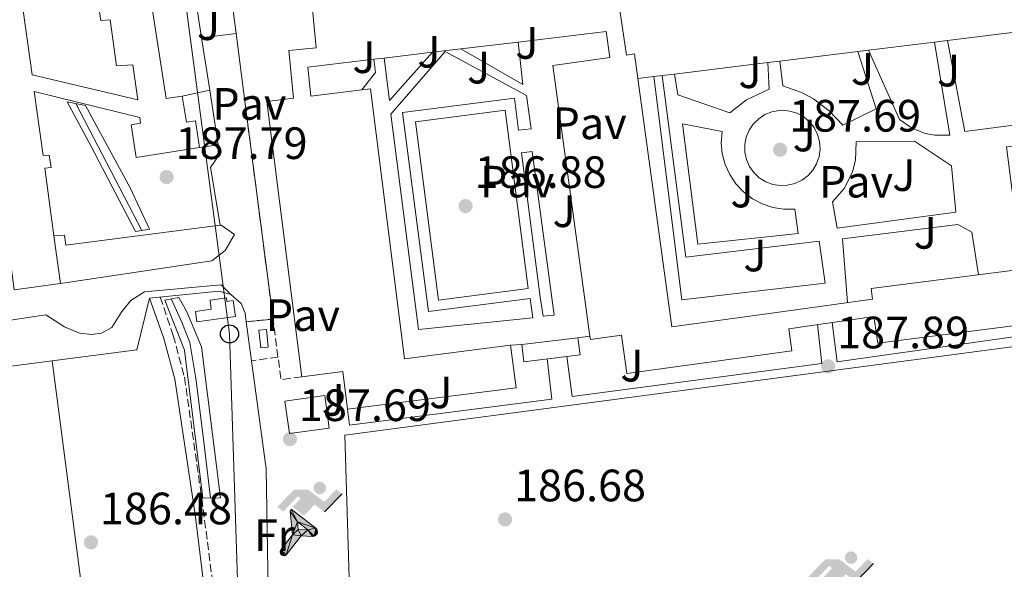
# Model space of a CAD drawing. Units: metres. Extents: x 616889 to 620320, y 4775703 to 4778074.
# Drawn here: x 619135 to 619353, y 4777249 to 4777370 of the extents above; entities that cross this region are included whole.
import ezdxf
from ezdxf.enums import TextEntityAlignment as Align

# ---------------------------------------------------------------- set-up
doc = ezdxf.new("R2010")
doc.units = ezdxf.units.M
doc.header["$MEASUREMENT"] = 0
doc.linetypes.add('DGN Style 3', pattern=[2.435890702152634, 1.739921930109024, -0.6959687720436097])
for name, color, linetype, lineweight in [('Acequia de obra', 4, 'Continuous', 0), ('Camino', 7, 'DGN Style 3', 0), ('Canal lineal sin especificar', 4, 'Continuous', 13), ('Caseta-cabaña', 1, 'Continuous', 0), ('Complejo', 6, 'Continuous', 0), ('Cota de punto acotado terreno', 7, 'Continuous', 0), ('Depósito de combustibles a nivel', 7, 'Continuous', 0), ('Edificio', 1, 'Continuous', 13), ('Etiqueta de uso rústico', 92, 'Continuous', 0), ('Instalación deportiva', 7, 'Continuous', 0), ('Invernadero', 7, 'Continuous', 0), ('Límite de complejo', 6, 'Continuous', 13), ('Línea  de muro-pared o tapia', 1, 'Continuous', 13), ('Línea de bordillo', 7, 'Continuous', 13), ('Línea de muro de contención', 1, 'Continuous', 13), ('Línea de pavimento', 1, 'Continuous', 0), ('Línea de zona ajardinada o verde público', 92, 'Continuous', 0), ('Línea telefónica', 7, 'Continuous', 0), ('Margen derecho', 7, 'Continuous', 0), ('Patio', 1, 'Continuous', 13), ('Pavimento', 7, 'Continuous', 0), ('Poste telefónico', 7, 'Continuous', 0), ('Punto acotado terreno (símbolo)', 7, 'Continuous', 0), ('Seto', 92, 'DGN Style 3', 0), ('Zona ajardinada', 92, 'Continuous', 0)]:
    doc.layers.add(name, color=color, linetype=linetype, lineweight=lineweight)
doc.styles.add('Style-Arial', font='arial.ttf')

# ---------------------------------------------------------------- blocks, each defined once
blk = doc.blocks.new('5PATER')
at = {"layer": 'Punto acotado terreno (símbolo)', "linetype": 'Continuous', "lineweight": 0}
h = blk.add_hatch(color=51, dxfattribs=at)
edge = h.paths.add_edge_path()
edge.add_ellipse((0, 0), major_axis=(-0.1095731443231308, -0.1110710700762829), ratio=0.9994222409660317, start_angle=0, end_angle=360)
blk = doc.blocks.new('5PTT')
at = {"layer": 'Invernadero', "color": 7, "linetype": 'Continuous', "lineweight": 30}
blk.add_circle((2.382683753967285e-05, 4.306399822235108e-05), 0.1995000005932858, dxfattribs=at)
blk = doc.blocks.new('5IDEP')
at = {"layer": 'Canal lineal sin especificar', "linetype": 'Continuous', "lineweight": 0}
h = blk.add_hatch(color=9, dxfattribs=at)
edge = h.paths.add_edge_path()
edge.add_arc((0.2963934144973755, 0.5525030456542969), 0.1391416391705219, 0, 360)
at = {"layer": 'Canal lineal sin especificar', "linetype": 'Continuous', "lineweight": 0, "extrusion": (0, 0, -1)}
blk.add_hatch(color=9, dxfattribs=at).paths.add_polyline_path([(0.05350000000000001, -0.0599), (-0.1825, 0.185), (-0.4003, 0.0217), (-0.7904, 0.421), (-0.6633, 0.5209), (-0.3957, 0.2441), (-0.0373, 0.5163), (0.2668, 0.5163), (0.6435000000000001, 0.1352), (0.5118, 0.0308), (0.1851, 0.3711), (0.1261, 0.3167), (0.303, 0.1352)])
at = {"layer": 'Canal lineal sin especificar', "linetype": 'Continuous', "lineweight": 0, "extrusion": (0.0002766427253148935, -0.0002347425745489742, 0.9999999341823611)}
blk.add_hatch(color=9, dxfattribs=at).paths.add_polyline_path([(-0.4861999260667179, -0.944300052504867), (-0.5139999250029341, -0.9436000543294807), (-0.5388999240501208, -0.934500056197206), (-0.5584999233001149, -0.9189000578998384), (-0.5733999227299574, -0.8967000594790969), (-0.5805999224544451, -0.8700000606823032), (-0.5783999225386294, -0.8427000612916062), (-0.5662999783301899, -0.8177000142461223), (-0.3029999884055227, -0.4865000062727009), (-0.3574999863200475, 0.03079997593540893), (-0.3393999870126549, 0.08069997573597308), (-0.3391999316917614, 0.08059992880320313), (-0.1939999372479267, -0.1961000541438848), (-0.1941999925688202, -0.1961000072083597), (-0.1804999930930589, -0.3685000015687125), (-0.1804999377645124, -0.3686000485144705), (-0.116999940194378, -0.5092000405169748), (-0.1171999955152715, -0.5091999935814496), (-0.443799983017726, -0.9221000034145604), (-0.443699927693006, -0.9221000503565796), (-0.4600999270654501, -0.9361000510358642)])
at = {"layer": 'Canal lineal sin especificar', "linetype": 'Continuous', "lineweight": 0, "extrusion": (0.0007972181629654194, 0.0003002913643175388, 0.9999996371340828)}
blk.add_hatch(color=9, dxfattribs=at).paths.add_polyline_path([(0.1371001158762103, -0.5182999493943495), (0.1369999564643484, -0.5182000094331723), (-0.1171999627563623, -0.5091999489840537), (-0.1169998033762782, -0.5091998889736795), (-0.1804997831973448, -0.3685998801112189), (-0.1804999426409846, -0.3684999401739814), (0.03269998960864374, -0.3729999910106861), (-0.1941999382874194, -0.1960999446673092), (-0.1939997789073353, -0.196099884656935), (-0.3391541228806592, 0.08051322123485394), (-0.3393998921459843, 0.08070007761303571), (-0.3391997327659002, 0.08060013762791868), (-0.3391541228806592, 0.08051322123485394), (0.2095999333936308, -0.336700034996821), (0.2097000928054927, -0.3367999749579983), (0.2289000867041459, -0.354899978738352), (0.2418000826048036, -0.3802999806813616), (0.2470000809523555, -0.4084999806547636), (0.2443000818103574, -0.4363999787504497), (0.2347000848610308, -0.4612999753295539), (0.21840009004082, -0.483799970412903), (0.1956000972861693, -0.5014999641565867), (0.1690001057390768, -0.5118999573196972)])
at = {"layer": 'Canal lineal sin especificar', "color": 9, "linetype": 'Continuous', "lineweight": 0, "flags": 128}
blk.add_lwpolyline([(0.7904, 0.421), (0.4003, 0.0217), (0.7904, 0.421)], close=True, dxfattribs=at)
at = {"layer": 'Canal lineal sin especificar', "color": 9, "linetype": 'Continuous', "lineweight": 0}
mesh = blk.add_polyface(dxfattribs=at)
corners = [(-0.117, -0.5092, -0.0002), (-0.1805, -0.3686000000000001, -0.0002), (-0.1805, -0.3685), (-0.1942, -0.1961000000000001), (-0.194, -0.1961000000000001, -0.0002), (-0.3392, 0.08059999999999991, -0.0002), (-0.3394, 0.08069999999999991), (-0.3575, 0.03079999999999991), (-0.303, -0.4865), (-0.5663, -0.8177000000000001), (-0.5663, -0.8177000000000002, -0.0002000000000000001), (-0.5784000000000001, -0.8427, -0.0001999999999999999), (-0.5806000000000001, -0.87, -0.0002), (-0.5734, -0.8967, -0.0002000000000000001), (-0.5585, -0.9189, -0.0002000000000000001), (-0.5389000000000002, -0.9345, -0.0002), (-0.514, -0.9436, -0.0002), (-0.4862, -0.9443, -0.0002), (-0.4601, -0.9361, -0.0002), (-0.4437, -0.9221, -0.0002), (-0.4438000000000002, -0.9221), (-0.1172, -0.5092)]
mesh.append_faces([[corners[k] for k in face] for face in [(10, 8, 9), (7, 5, 6), (12, 10, 11), (1, 21, 0), (20, 18, 19)]], dxfattribs={"vtx0": -1, "color": 9})
mesh.append_faces([[corners[k] for k in face] for face in [(8, 3, 7), (5, 7, 4)]], dxfattribs={"vtx0": -1, "vtx1": -1, "color": 9})
mesh.append_faces([[corners[k] for k in face] for face in [(20, 10, 17), (10, 20, 8), (8, 21, 1)]], dxfattribs={"vtx0": -1, "vtx1": -1, "vtx2": -1, "color": 9})
mesh.append_faces([[corners[k] for k in face] for face in [(20, 17, 18), (8, 20, 21), (8, 1, 2), (8, 2, 3), (7, 3, 4), (10, 12, 13), (10, 13, 14), (10, 14, 15), (10, 15, 16), (10, 16, 17)]], dxfattribs={"vtx0": -1, "vtx2": -1, "color": 9})
mesh = blk.add_polyface(dxfattribs=at)
corners = [(0.1371, -0.5183, -0.0002), (0.169, -0.5119, -0.0002), (0.1956, -0.5015000000000002, -0.0002), (0.2184, -0.4838, -0.0002), (0.2347, -0.4613, -0.0002), (0.2443, -0.4364, -0.0002), (0.2470000000000001, -0.4085, -0.0002), (0.2418, -0.3802999999999999, -0.0002), (0.2289, -0.3548999999999999, -0.0002), (0.2097, -0.3367999999999999, -0.0002), (0.2096, -0.3366999999999999), (-0.3394000000000002, 0.08070000000000019), (-0.3392000000000002, 0.08060000000000009, -0.0002), (-0.1940000000000001, -0.1960999999999999, -0.0002), (-0.1942000000000002, -0.1960999999999999), (0.03269999999999996, -0.3729999999999999), (-0.1805000000000001, -0.3684999999999999), (-0.1805, -0.3685999999999999, -0.0002), (-0.117, -0.5092, -0.0002), (-0.1172000000000001, -0.5092), (0.137, -0.5181999999999999), (-0.3391547561802919, 0.08051354322341323)]
mesh.append_faces([[corners[k] for k in face] for face in [(21, 12, 11)]], dxfattribs={"color": 9})
mesh.append_faces([[corners[k] for k in face] for face in [(17, 15, 16), (20, 18, 19), (3, 1, 2), (1, 20, 0), (15, 13, 14), (13, 10, 21)]], dxfattribs={"vtx0": -1, "color": 9})
mesh.append_faces([[corners[k] for k in face] for face in [(18, 15, 17), (8, 1, 7), (7, 1, 6), (5, 1, 4), (4, 1, 3), (10, 1, 9)]], dxfattribs={"vtx0": -1, "vtx1": -1, "color": 9})
mesh.append_faces([[corners[k] for k in face] for face in [(15, 18, 20), (15, 20, 1), (15, 1, 10), (13, 15, 10)]], dxfattribs={"vtx0": -1, "vtx1": -1, "vtx2": -1, "color": 9})
mesh.append_faces([[corners[k] for k in face] for face in [(1, 8, 9), (1, 5, 6)]], dxfattribs={"vtx0": -1, "vtx2": -1, "color": 9})

msp = doc.modelspace()

# ---------------------------------------------------------------- linework, layer by layer
at = {"layer": 'Acequia de obra', "color": 4, "linetype": 'Continuous', "lineweight": 0, "flags": 128}
for points, elevation in [([(619147.7400000002, 4777351.539999999), (619162.3399999999, 4777323.5)], 185.4600000000064), ([(619168.8300000001, 4777308.359999999), (619171.1500000004, 4777303.26), (619172.9500000002, 4777298.720000001), (619174.3399999999, 4777290.33), (619176.1200000001, 4777276.140000001), (619177.4800000006, 4777264.380000001)], 184.8999999999942)]:
    msp.add_lwpolyline(points, dxfattribs=dict(at, elevation=elevation))
at = {"layer": 'Camino', "color": 7, "linetype": 'DGN Style 3', "lineweight": 0}
msp.add_polyline3d([(619166.3899999999, 4777308.770000001, 186.8999999999942), (619169.2899999989, 4777300.280000002, 186.8999999999942), (619171.7499999999, 4777291.040000001, 186.8999999999942), (619175.5699999998, 4777264.27, 186.8999999999942), (619180.8999999985, 4777223.240000002, 186.8999999999942), (619183.4499999988, 4777205.359999999, 186.9499999999972), (619189.7399999986, 4777155.689999999, 187.1100000000006), (619191.4299999984, 4777150.930000001, 187.1000000000058)], dxfattribs=at)
at = {"layer": 'Caseta-cabaña', "color": 1, "linetype": 'Continuous', "lineweight": 0, "elevation": 188.7799999999988, "flags": 128}
msp.add_lwpolyline([(619181.0099999999, 4777308.609999999), (619181.1200000001, 4777307.810000001), (619182.5099999999, 4777308.01), (619182.9900000002, 4777304.470000001), (619174.4900000002, 4777303.27), (619174.1600000003, 4777305.600000001), (619177.6799999997, 4777306.100000001), (619177.4000000004, 4777308.100000001), (619181.0099999999, 4777308.609999999)], close=True, dxfattribs=at)
msp.add_lwpolyline([(619181.1200000001, 4777307.810000001), (619182.5099999999, 4777308.01), (619182.9900000002, 4777304.470000001), (619174.4900000002, 4777303.27), (619174.1600000003, 4777305.600000001), (619177.6799999997, 4777306.100000001), (619177.4000000004, 4777308.100000001), (619181.0099999999, 4777308.609999999), (619181.1200000001, 4777307.810000001)], dxfattribs=at)
at = {"layer": 'Complejo', "color": 6, "linetype": 'Continuous', "lineweight": 0}
for points in [[(619133.9499999993, 4777378.850000001, 189.57), (619150.6700000018, 4777385.180000001, 189.67), (619159.9600000009, 4777388.390000001, 189.49), (619164.5799999982, 4777388.42, 189.33), (619169.620000001, 4777385.91, 188.98), (619171.1000000016, 4777383.92, 188.83), (619173.3500000016, 4777380.189999999, 188.84), (619175.5399999992, 4777366.07, 188.48), (619183.1400000006, 4777367.040000001, 188.33), (619185.1600000003, 4777351.460000001, 187.85), (619191.3200000003, 4777303.91, 187.28), (619185.4100000003, 4777303.33, 187.29), (619186.5700000003, 4777294.710000001, 187.37), (619189.8000000007, 4777270.83, 187.42), (619191.3000000007, 4777181.49, 187.4)], [(619191.3000000007, 4777181.49, 187.4), (619189.8000000007, 4777270.83, 187.42), (619186.5700000003, 4777294.710000001, 187.37), (619185.4100000003, 4777303.33, 187.29), (619191.3200000003, 4777303.91, 187.28), (619185.1600000003, 4777351.460000001, 187.85), (619183.1400000006, 4777367.040000001, 188.33), (619180.379999999, 4777388.41, 189)]]:
    msp.add_polyline3d(points, dxfattribs=at)
at = {"layer": 'Depósito de combustibles a nivel', "color": 7, "linetype": 'Continuous', "lineweight": 0, "elevation": 189.1199999999953, "flags": 128}
msp.add_lwpolyline([(619190.2599999999, 4777297.730000001), (619188.5999999996, 4777297.560000001), (619188.2100000001, 4777301.480000001), (619189.8700000001, 4777301.640000001), (619190.2599999999, 4777297.730000001)], close=True, dxfattribs=at)
msp.add_lwpolyline([(619188.5999999996, 4777297.560000001), (619188.2100000001, 4777301.480000001), (619189.8700000001, 4777301.640000001), (619190.2599999999, 4777297.730000001), (619188.5999999996, 4777297.560000001)], dxfattribs=at)
at = {"layer": 'Edificio', "color": 51, "linetype": 'Continuous', "lineweight": 13, "flags": 128}
for points, elevation in [([(619232.8200000003, 4777363.609999999), (619226.5499999998, 4777362.859999999)], 190.070000000007), ([(619245.4500000002, 4777365.109999999), (619232.8200000003, 4777363.609999999)], 190.070000000007), ([(619215.8799999999, 4777361.59), (619213.5999999996, 4777361.310000001)], 190.070000000007), ([(619226.5499999998, 4777362.859999999), (619215.8799999999, 4777361.59)], 190.070000000007), ([(619142.9299999997, 4777322.34), (619144.3600000005, 4777311.789999999)], 199.9100000000035), ([(619197.6500000004, 4777291.15), (619206.7100000001, 4777292.300000001), (619207.7699999996, 4777283.980000001), (619244.9900000002, 4777288.689999999), (619243.7999999998, 4777298.130000001)], 198.729999999996), ([(619246.25, 4777298.300000001), (619258.6699999999, 4777299.789999999)], 189.820000000007), ([(619258.6699999999, 4777299.789999999), (619259.1299999999, 4777295.980000001), (619246.7000000002, 4777294.49), (619246.25, 4777298.300000001)], 189.820000000007)]:
    msp.add_lwpolyline(points, dxfattribs=dict(at, elevation=elevation))
at = {"layer": 'Edificio', "color": 51, "linetype": 'Continuous', "lineweight": 13, "extrusion": (0.000836374376910671, -0.006600880602448309, 0.9999778641815898), "elevation": -30817.7293338747, "flags": 128}
msp.add_lwpolyline([(619243.4171868622, 4777198.782138386), (619219.9771950615, 4777195.812073679), (619212.4268631445, 4777255.453373028), (619210.576863792, 4777255.233367606)], dxfattribs=at)
at = {"layer": 'Edificio', "color": 51, "linetype": 'Continuous', "lineweight": 13, "extrusion": (-0.001265329980627063, -0.001544534249545905, 0.9999980066750095), "elevation": -7971.919236820652, "flags": 128}
msp.add_lwpolyline([(619179.3951066759, 4777318.015453896), (619145.2750707234, 4777313.595448624), (619144.9650709709, 4777315.845446546), (619142.6750728041, 4777315.725451164)], dxfattribs=at)
at = {"layer": 'Edificio', "color": 1, "linetype": 'Continuous', "lineweight": 13, "elevation": 189.820000000007, "flags": 128}
msp.add_lwpolyline([(619259.1299999999, 4777295.980000001), (619246.7000000002, 4777294.49), (619246.25, 4777298.300000001), (619258.6699999999, 4777299.789999999), (619259.1299999999, 4777295.980000001)], close=True, dxfattribs=at)
at = {"layer": 'Edificio', "color": 51, "linetype": 'Continuous', "lineweight": 13}
for points in [[(619197.6500000004, 4777291.15, 198.7299999999959), (619189.9400000004, 4777351.980000001, 199.1300000000047), (619195.7999999998, 4777352.699999999, 189.9700000000012), (619194.79, 4777363.279999999, 189.9700000000012), (619200.8700000001, 4777363.859999999, 189.9700000000012), (619199.3099999996, 4777380.140000001, 189.9700000000012), (619201.6200000001, 4777380.359999999, 195.179999999993), (619199.3600000005, 4777397.220000001, 197.1199999999953), (619202.75, 4777401.730000001, 196.1999999999971)], [(619171.0999999996, 4777383.92, 191.2599999999948), (619163.2400000002, 4777381.66, 193.2700000000041), (619167.7100000001, 4777352.66, 193.7700000000041), (619171.2800000003, 4777353.199999999, 193.7700000000041)], [(619267.9500000002, 4777372.180000001, 191.0800000000017), (619269.3899999997, 4777362.24, 202.4499999999971), (619271.1699999999, 4777362.5, 202.3999999999942), (619271.9199999999, 4777357.050000001, 202.4100000000035)], [(619245.4500000002, 4777365.109999999, 190.070000000007), (619264.9299999997, 4777367.439999999, 191.3999999999942), (619265.6799999997, 4777361.720000001, 202.570000000007), (619253.1200000001, 4777359.930000001, 202.9499999999971), (619261.2999999998, 4777300.17, 202.5099999999948)], [(619213.5999999996, 4777361.310000001, 190.070000000007), (619198.9900000002, 4777359.57, 190.070000000007), (619199.6900000004, 4777353.180000001, 199.1300000000047), (619210.9600000001, 4777354.58, 199.1300000000047)], [(619261.2999999998, 4777300.17, 202.5099999999948), (619261.4000000004, 4777299.430000001, 202.5), (619268.29, 4777300.369999999, 202.5), (619269.4500000002, 4777291.869999999, 202.6499999999942), (619305.8799999999, 4777296.859999999, 202.1999999999971), (619305.2100000001, 4777301.76, 190.4199999999983), (619324.04, 4777304.480000001, 203.8099999999977), (619324.8700000001, 4777298.59, 203.75), (619371.4000000004, 4777304.57, 203.6000000000058), (619369.75, 4777317.430000001, 203.6000000000058), (619365.79, 4777316.92, 203.6000000000058), (619362.4100000003, 4777343.16, 203.6999999999971), (619353.3200000003, 4777341.99, 203.8500000000058), (619356.8099999996, 4777314.939999999, 203.8500000000058), (619323.4600000001, 4777310.640000001, 203.8500000000058), (619323.7300000006, 4777308.32, 190.4199999999983), (619304.6699999999, 4777305.689999999, 202.1499999999942), (619279.4199999999, 4777302.230000001, 202.5500000000029), (619271.9199999999, 4777357.050000001, 202.4100000000035)], [(619175.0800000001, 4777341.789999999, 191.1000000000058), (619161.1200000001, 4777339.65, 191.1000000000058), (619160.0099999999, 4777346.859999999, 191), (619162.0700000003, 4777347.180000001, 191), (619161.8700000001, 4777348.430000001, 191), (619138.5899999999, 4777354.220000001, 199.9100000000035), (619140.5199999996, 4777340.039999999, 188.2799999999988), (619141.8899999997, 4777340.109999999, 188.2799999999988), (619142.3200000003, 4777337.369999999, 188.2799999999988), (619140.9000000004, 4777337.230000001, 199.9100000000035), (619142.9299999997, 4777322.34, 199.9100000000035)], [(619171.2800000003, 4777353.199999999, 193.7700000000041), (619172.1699999999, 4777347.390000001, 193.6699999999983), (619174.1699999999, 4777347.699999999, 191.3000000000029), (619175.0800000001, 4777341.789999999, 191.1000000000058)], [(619144.3600000005, 4777311.789999999, 190.1399999999994), (619177.7699999996, 4777316.779999999, 190.2899999999936), (619180.7100000001, 4777319.09, 190.2899999999936), (619182.7999999998, 4777322.630000001, 190.2899999999936), (619179.8499999996, 4777324.65, 190.2899999999936), (619179.6500000004, 4777324.630000001, 190.2899999999936)], [(619144.3600000005, 4777311.789999999, 199.9100000000035), (619134.1600000003, 4777310.4, 199.9100000000035), (619133.4699999997, 4777315.42, 199.9100000000035), (619105.0700000003, 4777311.550000001, 199.9100000000035), (619105.6900000004, 4777306.960000001, 199.9100000000035), (619094.4199999999, 4777305.430000001, 199.9100000000035), (619093.8099999996, 4777309.91, 199.9600000000064), (619075.3300000001, 4777307.390000001, 199.9600000000064), (619075.2100000001, 4777308.310000001, 199.9499999999971)]]:
    msp.add_polyline3d(points, dxfattribs=at)
at = {"layer": 'Edificio', "color": 1, "linetype": 'Continuous', "lineweight": 13}
for points in [[(619133.9500000002, 4777378.850000001, 193.5200000000041), (619150.6699999999, 4777385.180000001, 191.0599999999977), (619159.9600000001, 4777388.390000001, 191.0599999999977), (619164.5800000001, 4777388.42, 191.0599999999977), (619169.6200000001, 4777385.91, 191.1100000000006), (619171.0999999996, 4777383.92, 191.2599999999948), (619163.2400000002, 4777381.66, 193.2700000000041), (619167.7100000001, 4777352.66, 193.7700000000041), (619171.2800000003, 4777353.199999999, 193.7700000000041), (619172.1699999999, 4777347.390000001, 193.6699999999983), (619174.1699999999, 4777347.699999999, 191.3000000000029), (619175.0800000001, 4777341.789999999, 191.1000000000058), (619161.1200000001, 4777339.65, 191.1000000000058), (619160.0099999999, 4777346.859999999, 191), (619162.0700000003, 4777347.180000001, 191), (619161.8700000001, 4777348.430000001, 191), (619138.5899999999, 4777354.220000001, 199.9100000000035), (619140.5199999996, 4777340.039999999, 188.2799999999988), (619141.8899999997, 4777340.109999999, 188.2799999999988), (619142.3200000003, 4777337.369999999, 188.2799999999988), (619140.9000000004, 4777337.230000001, 199.9100000000035), (619142.9299999997, 4777322.34, 199.9100000000035), (619144.3600000005, 4777311.789999999, 199.9100000000035), (619134.1600000003, 4777310.4, 199.9100000000035)], [(619371.4000000004, 4777304.57, 203.6000000000058), (619324.8700000001, 4777298.59, 203.75), (619324.04, 4777304.480000001, 203.8099999999977), (619305.2100000001, 4777301.76, 190.4199999999983), (619305.8799999999, 4777296.859999999, 202.1999999999971), (619269.4500000002, 4777291.869999999, 202.6499999999942), (619268.29, 4777300.369999999, 202.5), (619261.4000000004, 4777299.430000001, 202.5), (619261.2999999998, 4777300.17, 202.5099999999948), (619253.1200000001, 4777359.930000001, 202.9499999999971), (619265.6799999997, 4777361.720000001, 202.570000000007), (619264.9299999997, 4777367.439999999, 191.3999999999942), (619245.4500000002, 4777365.109999999, 190.070000000007), (619232.8200000003, 4777363.609999999, 190.070000000007), (619226.5499999998, 4777362.859999999, 190.070000000007), (619215.8799999999, 4777361.59, 190.070000000007), (619213.5999999996, 4777361.310000001, 190.070000000007), (619198.9900000002, 4777359.57, 190.070000000007), (619199.6900000004, 4777353.180000001, 199.1300000000047), (619210.9600000001, 4777354.58, 199.1300000000047), (619212.8099999996, 4777354.800000001, 199.1300000000047), (619220.3600000005, 4777295.16, 198.7299999999959), (619243.7999999998, 4777298.130000001, 198.7299999999959), (619244.9900000002, 4777288.689999999, 198.7299999999959), (619207.7699999996, 4777283.980000001, 198.7299999999959), (619206.7100000001, 4777292.300000001, 198.7299999999959), (619197.6500000004, 4777291.15, 198.7299999999959), (619189.9400000004, 4777351.980000001, 199.1300000000047), (619195.7999999998, 4777352.699999999, 189.9700000000012), (619194.79, 4777363.279999999, 189.9700000000012), (619200.8700000001, 4777363.859999999, 189.9700000000012), (619199.3099999996, 4777380.140000001, 189.9700000000012)], [(619267.9500000002, 4777372.180000001, 191.0800000000017), (619269.3899999997, 4777362.24, 202.4499999999971), (619271.1699999999, 4777362.5, 202.3999999999942), (619271.9199999999, 4777357.050000001, 202.4100000000035), (619279.4199999999, 4777302.230000001, 202.5500000000029), (619304.6699999999, 4777305.689999999, 202.1499999999942), (619323.7300000006, 4777308.32, 190.4199999999983), (619323.4600000001, 4777310.640000001, 203.8500000000058), (619356.8099999996, 4777314.939999999, 203.8500000000058)]]:
    msp.add_polyline3d(points, dxfattribs=at)
msp.add_polyline3d([(619144.3600000005, 4777311.789999999, 190.1399999999994), (619142.9299999997, 4777322.34, 199.9100000000035), (619145.2199999997, 4777322.460000001, 190.2400000000052), (619145.5300000003, 4777320.210000001, 190.2400000000052), (619179.6500000004, 4777324.630000001, 190.2899999999936), (619179.8499999996, 4777324.65, 190.2899999999936), (619182.7999999998, 4777322.630000001, 190.2899999999936), (619180.7100000001, 4777319.09, 190.2899999999936), (619177.7699999996, 4777316.779999999, 190.2899999999936)], close=True, dxfattribs=at)
at = {"layer": 'Límite de complejo', "color": 6, "linetype": 'Continuous', "lineweight": 13, "extrusion": (0.00398089295946404, -0.03082307335559422, 0.9995169286411116), "elevation": -144599.9938947022, "flags": 128}
msp.add_lwpolyline([(1226011.557470992, 4656480.527331075), (1226011.557470992, 4656458.969423013)], dxfattribs=at)
at = {"layer": 'Límite de complejo', "color": 6, "linetype": 'Continuous', "lineweight": 13, "extrusion": (0.9917059970224632, 0.1284067019404361, 0.005561867174106135), "elevation": 1227494.626224989, "flags": 128}
msp.add_lwpolyline([(4658308.330106641, -6638.934754406891), (4658292.619702674, -6639.414761831307), (4658244.672355613, -6639.984770647812)], dxfattribs=at)
at = {"layer": 'Límite de complejo', "color": 6, "linetype": 'Continuous', "lineweight": 13}
for points in [[(619183.140000001, 4777367.040000001, 188.3300000000017), (619175.539999999, 4777366.07, 188.4799999999959), (619173.3500000007, 4777380.190000001, 188.8399999999965), (619171.1000000021, 4777383.920000001, 188.8300000000017), (619169.6200000002, 4777385.91, 188.9799999999959), (619164.5799999976, 4777388.42, 189.3300000000017), (619159.960000002, 4777388.390000002, 189.4900000000052), (619150.6700000026, 4777385.179999999, 189.6699999999983), (619133.949999999, 4777378.849999999, 189.570000000007)], [(619190.8000000007, 4777125.660000001, 185.7599999999948), (619191.620000001, 4777157.000000001, 187.2100000000064), (619191.3000000014, 4777181.489999999, 187.3999999999942), (619189.8000000018, 4777270.829999999, 187.4199999999983), (619186.5699999996, 4777294.71, 187.3699999999953), (619185.4099999996, 4777303.329999999, 187.2899999999936), (619191.3199999994, 4777303.91, 187.2799999999988)]]:
    msp.add_polyline3d(points, dxfattribs=at)
at = {"layer": 'Línea  de muro-pared o tapia', "color": 1, "linetype": 'Continuous', "lineweight": 13, "extrusion": (0.02726858578573441, -0.001155893808972702, 0.9996274746818179), "elevation": 11551.42903659939, "flags": 128}
msp.add_lwpolyline([(4799303.856450046, -416140.2282336069), (4799325.090387342, -416136.564300339), (4799327.460070495, -416138.3962669732)], dxfattribs=at)
at = {"layer": 'Línea  de muro-pared o tapia', "color": 1, "linetype": 'Continuous', "lineweight": 13, "extrusion": (0.4864590482828559, 0.06928116835390394, 0.8709521881568794), "elevation": 632349.8571748866, "flags": 128}
msp.add_lwpolyline([(4642357.2616251, -1120456.478372836), (4642353.251645208, -1120458.432102928), (4642338.96392033, -1120458.63561648)], dxfattribs=at)
at = {"layer": 'Línea  de muro-pared o tapia', "color": 1, "linetype": 'Continuous', "lineweight": 13, "extrusion": (0.001179817088893359, -0.007567777018805881, 0.999970667961131), "elevation": -35234.30282235391, "flags": 128}
msp.add_lwpolyline([(619174.8857756058, 4777236.225754271), (619176.695880532, 4777224.615421798)], dxfattribs=at)
at = {"layer": 'Línea  de muro-pared o tapia', "color": 1, "linetype": 'Continuous', "lineweight": 13, "extrusion": (0.0006547281423405789, -0.005049833888008735, 0.9999870351703383), "elevation": -23530.13580230661, "flags": 128}
msp.add_lwpolyline([(619184.9033422609, 4777293.549568105), (619182.8832903143, 4777309.129766758)], dxfattribs=at)
at = {"layer": 'Línea  de muro-pared o tapia', "color": 1, "linetype": 'Continuous', "lineweight": 13, "flags": 128}
for points, elevation in [([(619177.3499999996, 4777354.460000001), (619171.2800000003, 4777353.199999999)], 189.1699999999983), ([(619175.0800000001, 4777341.789999999), (619179.2199999997, 4777342.41)], 189.1699999999983), ([(619246.25, 4777298.300000001), (619243.7999999998, 4777298.130000001)], 189.8699999999953), ([(619261.2999999998, 4777300.17), (619258.6699999999, 4777299.789999999)], 189.8699999999953)]:
    msp.add_lwpolyline(points, dxfattribs=dict(at, elevation=elevation))
at = {"layer": 'Línea  de muro-pared o tapia', "color": 1, "linetype": 'Continuous', "lineweight": 13, "extrusion": (0.001131782753145665, -0.007293038596563222, 0.9999727649570407), "elevation": -33951.52137161104, "flags": 128}
msp.add_lwpolyline([(619176.7393455934, 4777233.898675967), (619178.6094462589, 4777221.848355494)], dxfattribs=at)
at = {"layer": 'Línea  de muro-pared o tapia', "color": 1, "linetype": 'Continuous', "lineweight": 13, "extrusion": (-0.002146450313148459, 0.01595034628981118, 0.9998704812145864), "elevation": 75059.82721505128, "flags": 128}
msp.add_lwpolyline([(-1250796.077147705, -4651439.874956536), (-1250796.077147705, -4651431.176129029)], dxfattribs=at)
at = {"layer": 'Línea  de muro-pared o tapia', "color": 1, "linetype": 'Continuous', "lineweight": 13, "extrusion": (0.004234982884948243, 0.0005487490057093966, 0.9999908818556762), "elevation": 5432.501947690893, "flags": 128}
msp.add_lwpolyline([(619085.0772838282, 4777285.778201228), (619136.1677573705, 4777292.398202225)], dxfattribs=at)
at = {"layer": 'Línea  de muro-pared o tapia', "color": 1, "linetype": 'Continuous', "lineweight": 13, "extrusion": (-0.169380855161644, -0.006815100084738825, 0.9855271078542414), "elevation": -137249.433479921, "flags": 128}
msp.add_lwpolyline([(-4748539.4001996, 799045.0226965907), (-4748515.409650488, 799047.3233385374), (-4748426.081574119, 799045.1996690482)], dxfattribs=at)
at = {"layer": 'Línea  de muro-pared o tapia', "color": 1, "linetype": 'Continuous', "lineweight": 13}
for points in [[(619179.2199999997, 4777342.41, 189.0500000000029), (619179.5300000003, 4777340.439999999, 189.0299999999988), (619177.5199999996, 4777337.390000001, 189.0299999999988), (619179.6500000004, 4777324.630000001, 189.0299999999988)], [(619142.5199999996, 4777294.66, 188.9100000000035), (619161.25, 4777297.08, 188.8300000000017), (619164.0300000003, 4777308.529999999, 188.8300000000017), (619179.3099999996, 4777310.07, 188.8800000000047), (619182, 4777309.32, 189.0800000000017)], [(619182, 4777309.32, 189.0800000000017), (619184.2599999999, 4777307.359999999, 189.2299999999959), (619185.1500000004, 4777305.24, 189.2299999999959), (619185.4100000003, 4777303.33, 189.2599999999948)]]:
    msp.add_polyline3d(points, dxfattribs=at)
at = {"layer": 'Línea de bordillo', "color": 7, "linetype": 'Continuous', "lineweight": 13, "extrusion": (-0.007274400221876959, -0.000898286349475885, 0.9999731377307324), "elevation": -8608.916450241697, "flags": 128}
msp.add_lwpolyline([(619325.2795554408, 4777359.664197886), (619359.1304784078, 4777363.844199573)], dxfattribs=at)
at = {"layer": 'Línea de bordillo', "color": 7, "linetype": 'Continuous', "lineweight": 13, "flags": 128}
for points, elevation in [([(619232.8199999996, 4777363.61), (619246.4899999977, 4777355.710000001), (619245.4499999982, 4777365.11)], 187.300000000003), ([(619213.6000000014, 4777361.310000001), (619213.9400000012, 4777358.380000004), (619210.9599999995, 4777354.58)], 187.3500000000059), ([(619215.8799999991, 4777361.59), (619217.0300000003, 4777352.199999999), (619226.5499999998, 4777362.859999999)], 187.300000000003)]:
    msp.add_lwpolyline(points, dxfattribs=dict(at, elevation=elevation))
at = {"layer": 'Línea de bordillo', "color": 7, "linetype": 'Continuous', "lineweight": 13, "extrusion": (-0.006765714373209252, -0.0008317739500438458, 0.9999767663606571), "elevation": -7976.122026052582, "flags": 128}
msp.add_lwpolyline([(619309.9152386922, 4777358.33827244), (619324.4755820185, 4777360.128273058)], dxfattribs=at)
at = {"layer": 'Línea de bordillo', "color": 7, "linetype": 'Continuous', "lineweight": 13, "extrusion": (-0.01011962179148109, -0.001247624611750146, 0.9999480169926963), "elevation": -12039.99810144749, "flags": 128}
msp.add_lwpolyline([(619307.5677461142, 4777353.806739542), (619310.4879001866, 4777354.166739824)], dxfattribs=at)
at = {"layer": 'Línea de bordillo', "color": 7, "linetype": 'Continuous', "lineweight": 13, "extrusion": (-0.007440628869544823, -0.000916567878958987, 0.9999718980778156), "elevation": -8799.206617424348, "flags": 128}
msp.add_lwpolyline([(619287.5222316105, 4777354.851650243), (619304.7327224885, 4777356.971651133)], dxfattribs=at)
at = {"layer": 'Línea de bordillo', "color": 7, "linetype": 'Continuous', "lineweight": 13, "extrusion": (-0.008417417584785689, -0.001043184242463663, 0.9999640287769553), "elevation": -10009.04568455265, "flags": 128}
msp.add_lwpolyline([(619300.1192899513, 4777355.188160619), (619302.4593753982, 4777355.47816078)], dxfattribs=at)
at = {"layer": 'Línea de bordillo', "color": 7, "linetype": 'Continuous', "lineweight": 13, "extrusion": (-0.007157995056347159, -0.0008843453186799864, 0.99997399018181), "elevation": -8470.232271326888, "flags": 128}
msp.add_lwpolyline([(619265.4762731277, 4777352.417494093), (619286.1168180552, 4777354.967495088)], dxfattribs=at)
at = {"layer": 'Línea de bordillo', "color": 7, "linetype": 'Continuous', "lineweight": 13, "extrusion": (-0.007493411214595145, -0.0009117458487672321, 0.999971508348051), "elevation": -8808.858390872861, "flags": 128}
msp.add_lwpolyline([(619284.6579656013, 4777354.544221164), (619287.2880416304, 4777354.864221296)], dxfattribs=at)
at = {"layer": 'Línea de bordillo', "color": 7, "linetype": 'Continuous', "lineweight": 13, "extrusion": (-0.008443670669608624, -0.001037365251769402, 0.9999638134947473), "elevation": -9997.449125923564, "flags": 128}
msp.add_lwpolyline([(619251.4258316915, 4777349.249510824), (619254.9259602323, 4777349.679511054)], dxfattribs=at)
at = {"layer": 'Línea de bordillo', "color": 7, "linetype": 'Continuous', "lineweight": 13, "extrusion": (-0.005240637243450108, -0.0006411417912351733, 0.9999860622321124), "elevation": -6120.983973762115, "flags": 128}
msp.add_lwpolyline([(619267.8979525563, 4777354.537477831), (619269.7779791437, 4777354.767477878)], dxfattribs=at)
at = {"layer": 'Línea de bordillo', "color": 7, "linetype": 'Continuous', "lineweight": 13, "extrusion": (-0.007298184917524065, -0.0008920003829329954, 0.9999729700508043), "elevation": -8593.620222495103, "flags": 128}
msp.add_lwpolyline([(619262.1749354843, 4777351.945072962), (619264.8750095413, 4777352.275073095)], dxfattribs=at)
at = {"layer": 'Línea de bordillo', "color": 7, "linetype": 'Continuous', "lineweight": 13, "extrusion": (-0.0001608064735631819, 0.001247984357592697, 0.9999992083378473), "elevation": 6049.679810031227, "flags": 128}
msp.add_lwpolyline([(619227.8721048038, 4777304.290337688), (619222.7920968285, 4777343.700368378), (619242.5820965708, 4777346.250370366), (619247.6621045482, 4777306.840339675), (619227.8721048038, 4777304.290337688)], dxfattribs=at)
at = {"layer": 'Línea de bordillo', "color": 7, "linetype": 'Continuous', "lineweight": 13}
for points in [[(619245.5599999977, 4777345.619999999, 187.2500000000001), (619244.6399999991, 4777352.760000001, 187.1999999999971), (619219.9099999992, 4777349.550000001, 187.1999999999971), (619225.6199999999, 4777305.550000002, 187.1999999999971), (619248.0900000002, 4777308.460000002, 187.2500000000001), (619248.6999999982, 4777304.160000001, 187.2500000000001), (619223.4299999995, 4777301.640000002, 187.2500000000001), (619217.3000000007, 4777349.170000001, 187.3999999999941), (619229.3199999991, 4777363.040000003, 187.3999999999941), (619247.3099999981, 4777353.300000002, 187.3999999999941), (619248.3599999985, 4777345.970000001, 187.2500000000001), (619245.5599999977, 4777345.619999999, 187.2500000000001)], [(619248.5500000007, 4777340.940000001, 187.2500000000001), (619246.2100000004, 4777340.619999999, 187.1999999999971), (619250.3399999988, 4777308.75, 187.2500000000001), (619250.949999999, 4777304.57, 187.2500000000001), (619253.4400000012, 4777304.750000001, 187.2500000000001), (619248.5500000007, 4777340.940000001, 187.2500000000001)], [(619129.3799999976, 4777303.100000001, 186.8999999999942), (619141.11, 4777304.850000001, 186.8999999999942), (619145.2699999998, 4777302.200000001, 186.9499999999972), (619148.589999999, 4777300.790000001, 186.8999999999942), (619151.2600000021, 4777300.529999999, 186.8999999999942), (619153.4100000003, 4777300.830000001, 186.8999999999942), (619155.7100000002, 4777302.030000002, 186.8999999999942), (619157.8999999985, 4777305.58, 186.8999999999942), (619159.9400000013, 4777308.040000002, 186.8999999999942), (619162.8999999985, 4777309.960000002, 186.8999999999942), (619179.8500000001, 4777311.480000001, 187.1999999999971), (619182.0000000005, 4777309.32, 187.1999999999971)]]:
    msp.add_polyline3d(points, dxfattribs=at)
at = {"layer": 'Línea de muro de contención', "color": 1, "linetype": 'Continuous', "lineweight": 13}
for points in [[(619160.9000000004, 4777323.25, 187.2200000000012), (619151, 4777342.350000001, 186.9700000000012), (619145.8300000001, 4777351.91, 186.9700000000012), (619149.8600000005, 4777351.130000001, 187.4499999999971), (619159.7300000006, 4777332.930000001, 187.320000000007), (619164.0199999996, 4777323.800000001, 187.2200000000012), (619160.9000000004, 4777323.25, 187.2200000000012)], [(619175.8399999999, 4777264.34, 187.1199999999953), (619171.7800000003, 4777297.01, 187.1699999999983), (619167.4000000004, 4777308.109999999, 187.1699999999983), (619170.5199999996, 4777308.65, 187.1699999999983), (619172.25, 4777305.49, 187.1699999999983), (619175.4800000006, 4777297.779999999, 187.1699999999983), (619179.6799999997, 4777264.430000001, 187.1199999999953), (619175.8399999999, 4777264.34, 187.1199999999953)]]:
    msp.add_polyline3d(points, dxfattribs=at)
at = {"layer": 'Línea de pavimento', "color": 1, "linetype": 'Continuous', "lineweight": 0, "extrusion": (-0.009560601934918948, -0.001828322282284125, 0.9999526249419391), "elevation": -14468.38869042369, "flags": 128}
msp.add_lwpolyline([(619313.7859624345, 4777347.001897129), (619317.6257869318, 4777326.921863568), (619348.2472556685, 4777330.881870186)], dxfattribs=at)
at = {"layer": 'Línea de pavimento', "color": 1, "linetype": 'Continuous', "lineweight": 0, "flags": 128}
for points, elevation in [([(619303.2699999996, 4777360.91), (619303.9299999997, 4777355.430000001), (619308.0700000003, 4777353.970000001), (619310.6600000003, 4777352.59), (619314.1699999999, 4777349.960000001), (619317.1500000004, 4777346.730000001), (619324.5499999998, 4777350.34), (619320.4800000006, 4777363.029999999)], 187.3500000000058), ([(619280, 4777358.039999999), (619280.7100000001, 4777353.449999999), (619292.2199999997, 4777349.49), (619295.8899999997, 4777352.34), (619300.9199999999, 4777354.74), (619300.6399999997, 4777360.59)], 187.3500000000058), ([(619277.2999999998, 4777357.710000001), (619282.5099999999, 4777317.619999999), (619311.9600000001, 4777321.130000001), (619313.2999999998, 4777311.850000001), (619281.5999999996, 4777308.130000001), (619275.4199999999, 4777357.480000001)], 187.3500000000058), ([(619303.8200000003, 4777350.039999999), (619305.4699999997, 4777349.869999999), (619307.0599999996, 4777349.380000001), (619308.5199999996, 4777348.58), (619309.79, 4777347.51), (619310.8200000003, 4777346.210000001), (619311.5700000003, 4777344.730000001), (619312.0199999996, 4777343.130000001), (619312.1299999999, 4777341.470000001), (619311.9199999999, 4777339.82), (619311.3799999999, 4777338.25), (619310.54, 4777336.82), (619309.4299999997, 4777335.58), (619308.0999999996, 4777334.59), (619306.5999999996, 4777333.880000001), (619304.9800000006, 4777333.480000001), (619303.3200000003, 4777333.42), (619301.6799999997, 4777333.680000001), (619300.1299999999, 4777334.27), (619298.7199999997, 4777335.15), (619297.5099999999, 4777336.289999999), (619296.5599999996, 4777337.65), (619295.9000000004, 4777339.180000001), (619295.5499999998, 4777340.800000001), (619295.5300000003, 4777342.460000001), (619295.8499999996, 4777344.100000001), (619296.4800000006, 4777345.630000001), (619297.4000000004, 4777347.01), (619298.5800000001, 4777348.180000001), (619299.9699999997, 4777349.09), (619301.5099999999, 4777349.710000001), (619303.1500000004, 4777350.01), (619303.8200000003, 4777350.039999999)], 187.6499999999941), ([(619281.7300000006, 4777347.060000001), (619285.1100000005, 4777320.460000001), (619307.3300000001, 4777322.83), (619306.5700000003, 4777328.210000001), (619304.1200000001, 4777328.189999999), (619301.6900000004, 4777328.58), (619299.3700000001, 4777329.359999999), (619297.2000000002, 4777330.51), (619295.25, 4777332), (619293.5700000003, 4777333.789999999), (619292.2000000002, 4777335.83), (619291.1900000004, 4777338.060000001), (619290.5499999998, 4777340.439999999), (619290.3099999996, 4777342.880000001), (619290.4800000006, 4777345.33), (619281.7300000006, 4777347.060000001)], 187.3500000000059), ([(619318.2100000001, 4777307.560000001), (619317.1299999999, 4777321.67), (619342.5599999996, 4777324.789999999), (619345.6900000004, 4777323.08), (619347.1399999997, 4777313.689999999)], 187.6000000000058), ([(619314.79, 4777303.140000001), (619315.9000000004, 4777294.439999999), (619376.1399999997, 4777303.01)], 187.8099999999977), ([(619194.9400000004, 4777278.630000001), (619203.7400000002, 4777279.84), (619202.7400000002, 4777287.02), (619193.9500000002, 4777285.800000001), (619194.9400000004, 4777278.630000001)], 187.5500000000029)]:
    msp.add_lwpolyline(points, dxfattribs=dict(at, elevation=elevation))
at = {"layer": 'Línea de pavimento', "color": 1, "linetype": 'Continuous', "lineweight": 0, "extrusion": (-0.006233679833463572, -0.0008571309770269298, 0.9999802030851522), "elevation": -7767.756965884619, "flags": 128}
msp.add_lwpolyline([(619245.33542824, 4777290.726889943), (619246.5454047301, 4777281.926886709), (619301.6965149767, 4777289.166889369), (619300.7065342126, 4777297.776891496)], dxfattribs=at)
at = {"layer": 'Línea de pavimento', "color": 1, "linetype": 'Continuous', "lineweight": 0, "extrusion": (0.006610092219152786, 0.000756710894128815, 0.9999778667897989), "elevation": 7895.489208755092, "flags": 128}
msp.add_lwpolyline([(619237.1141803473, 4777290.50316299), (619238.1341580639, 4777281.593160439), (619193.4431513736, 4777275.86315861), (619193.0031609859, 4777279.373159805)], dxfattribs=at)
at = {"layer": 'Línea de pavimento', "color": 1, "linetype": 'Continuous', "lineweight": 0}
for points in [[(619322.8200000003, 4777363.32, 187.3500000000058), (619329.6699999999, 4777348.01, 187.4499999999971), (619332.3399999999, 4777346.140000001, 187.4499999999971), (619335.3700000001, 4777344.930000001, 187.4499999999971), (619337.5099999999, 4777344.52, 187.4499999999971), (619340.7699999996, 4777344.52, 187.4499999999971), (619337.3799999999, 4777365.109999999, 187.4499999999971)], [(619342.1399999997, 4777327.52, 187.8500000000058), (619315.9400000004, 4777323.970000001, 187.6499999999942), (619314.8600000005, 4777329.82, 187.6499999999942), (619317.5199999996, 4777332.84, 187.6499999999942), (619319.3200000003, 4777336.439999999, 187.6499999999942), (619319.9800000006, 4777339.039999999, 187.6499999999942), (619320.1200000001, 4777343.07, 187.6499999999942), (619333, 4777343.210000001, 187.6499999999942), (619341.1399999997, 4777337.800000001, 187.6499999999942), (619342.1399999997, 4777327.52, 187.8500000000058)], [(619376.2100000001, 4777300.65, 187.8099999999977), (619207.1600000003, 4777278.279999999, 187.3099999999977), (619209.9199999999, 4777188.220000001, 187.4199999999983)]]:
    msp.add_polyline3d(points, dxfattribs=at)
at = {"layer": 'Línea de zona ajardinada o verde público', "color": 92, "linetype": 'Continuous', "lineweight": 0}
msp.add_polyline3d([(619142.5199999996, 4777294.66, 186.4499999999971), (619152.4299999997, 4777218.980000001, 186.5500000000029), (619153.4400000004, 4777208.5, 186.75), (619155.5599999996, 4777193.640000001, 186.8000000000029), (619158.8200000003, 4777161.029999999, 186.8600000000006), (619118.2199999997, 4777152.710000001, 186.6000000000058)], dxfattribs=at)
at = {"layer": 'Línea telefónica', "color": 7, "linetype": 'Continuous', "lineweight": 0}
msp.add_polyline3d([(618754.8299999987, 4777936.300000001, 239.5399999999936), (618778.1700000007, 4777903.470000001, 236.8699999999953), (618831.9699999993, 4777830.53, 219.9799999999959), (618883.6954309597, 4777761.055356873, 213.2112999999954), (618926.0264822566, 4777704.19870769, 207.6720000000059), (618936.9699999992, 4777689.499999999, 206.2400000000052), (619056.0799999975, 4777528.269999999, 191.3699999999953), (619132.5599999987, 4777425.540000002, 210), (619144.1885680318, 4777412.604168111, 203.5549000000028), (619170.8099999994, 4777382.990000002, 188.8000000000029), (619181.6999999991, 4777300.630000001, 187.25), (619186.879999998, 4777141.970000002, 186.8699999999953), (619208.9200000013, 4777090.910000001, 185.1600000000035), (619239.379999998, 4777063.55, 184.9600000000064), (619284.7499999999, 4777044.710000002, 185.2899999999936), (619332.7199999992, 4777034.98, 187.4199999999983), (619414.3900000004, 4777030.119999998, 186.5500000000029)], dxfattribs=at)
at = {"layer": 'Margen derecho', "color": 7, "linetype": 'Continuous', "lineweight": 0}
msp.add_polyline3d([(619164.0300000019, 4777308.530000002, 186.8999999999942), (619167.2199999992, 4777299.640000002, 186.8999999999942), (619169.6299999988, 4777290.600000001, 186.8999999999942), (619174.1499999983, 4777260.710000002, 186.8999999999942), (619178.7600000016, 4777222.95, 186.8999999999942), (619181.3099999975, 4777205.070000002, 186.9499999999972), (619187.5799999972, 4777155.49, 187.1100000000006), (619188.3599999995, 4777143.720000003, 187.0500000000028), (619187.8299999975, 4777131.92, 186.8000000000029)], dxfattribs=at)
at = {"layer": 'Patio', "color": 1, "linetype": 'Continuous', "lineweight": 13}
msp.add_polyline3d([(619152.1200000001, 4777377.67, 192.9199999999983), (619153.29, 4777369.859999999, 192.9199999999983), (619155.3499999996, 4777370.050000001, 192.9199999999983), (619156.7300000006, 4777359.890000001, 191.7200000000012), (619160.3700000001, 4777360.07, 194.3800000000047), (619161.4299999997, 4777352.350000001, 194.429999999993), (619138.0899999999, 4777357.9, 191.0099999999948), (619136.1600000003, 4777372.07, 192.9199999999983)], close=True, dxfattribs=at)
msp.add_polyline3d([(619153.29, 4777369.859999999, 192.9199999999983), (619155.3499999996, 4777370.050000001, 192.9199999999983), (619156.7300000006, 4777359.890000001, 191.7200000000012), (619160.3700000001, 4777360.07, 194.3800000000047), (619161.4299999997, 4777352.350000001, 194.429999999993), (619138.0899999999, 4777357.9, 199.9100000000035), (619136.1600000003, 4777372.07, 192.9199999999983), (619152.1200000001, 4777377.67, 192.9199999999983), (619153.29, 4777369.859999999, 192.9199999999983)], dxfattribs=at)
at = {"layer": 'Seto', "color": 92, "linetype": 'DGN Style 3', "lineweight": 0, "extrusion": (0.0005626867317426811, -0.004343466573762915, 0.9999904087948867), "elevation": -20212.56091921862, "flags": 128}
msp.add_lwpolyline([(619191.1155756554, 4777261.180822431), (619184.9554584651, 4777308.731270971)], dxfattribs=at)
at = {"layer": 'Seto', "color": 92, "linetype": 'DGN Style 3', "lineweight": 0, "elevation": 189.1199999999953, "flags": 128}
for points in [[(619185.4100000003, 4777303.33), (619191.3200000003, 4777303.91)], [(619192.4100000003, 4777295.5), (619186.5700000003, 4777294.710000001)]]:
    msp.add_lwpolyline(points, dxfattribs=at)
at = {"layer": 'Seto', "color": 92, "linetype": 'DGN Style 3', "lineweight": 0, "extrusion": (0.0006062544320818441, -0.004677614471793028, 0.9999888761273383), "elevation": -21781.91052692589, "flags": 128}
msp.add_lwpolyline([(619192.1815934828, 4777245.87616014), (619191.0915694329, 4777254.286252148)], dxfattribs=at)
at = {"layer": 'Seto', "color": 92, "linetype": 'DGN Style 3', "lineweight": 0, "extrusion": (0.0007996829882675075, -0.005933131841873375, 0.9999820790662527), "elevation": -27660.11980029954, "flags": 128}
msp.add_lwpolyline([(619197.3008480152, 4777211.123423119), (619192.7008494856, 4777210.503412206), (619192.0608256996, 4777215.473499686)], dxfattribs=at)

# ---------------------------------------------------------------- block references
at = {"layer": 'Instalación deportiva', "color": 7, "linetype": 'Continuous', "lineweight": 0, "xscale": 10, "yscale": 10, "zscale": 10}
for p in [(619198.6799999997, 4777261.07, 187.1999999999971), (619316.0199999996, 4777245.66, 187.1499999999942)]:
    msp.add_blockref('5IDEP', p, dxfattribs=at)
at = {"layer": 'Poste telefónico', "color": 7, "linetype": 'Continuous', "lineweight": 0, "xscale": 10, "yscale": 10, "zscale": 10}
msp.add_blockref('5PTT', (619181.6999999991, 4777300.630000001, 187.25), dxfattribs=at)
at = {"layer": 'Punto acotado terreno (símbolo)', "color": 7, "linetype": 'Continuous', "lineweight": 0, "xscale": 10, "yscale": 10, "zscale": 10}
for p in [(619303.3099999982, 4777341.340000001, 187.6799999999935), (619167.8000000003, 4777335.279999999, 187.7799999999993), (619233.8500000021, 4777328.880000004, 186.8800000000051), (619313.9200000007, 4777293.45, 187.8899999999994), (619195.0499999993, 4777277.380000002, 187.6799999999935), (619242.5699999994, 4777259.640000001, 186.6799999999935), (619151.1000000013, 4777254.560000001, 186.4799999999959)]:
    msp.add_blockref('5PATER', p, dxfattribs=at)

# ---------------------------------------------------------------- texts
at = {"layer": 'Cota de punto acotado terreno', "color": 7, "linetype": 'Continuous', "lineweight": 0, "style": 'Style-Arial'}
for s, p in [('187.69', (619305.289999999, 4777345.34, 187.679999999993)), ('187.79', (619169.79, 4777339.28, 187.7799999999988)), ('186.88', (619235.8399999996, 4777332.880000001, 186.8800000000047)), ('187.89', (619315.9100000006, 4777297.449999998, 187.8899999999994)), ('187.69', (619197.0399999992, 4777281.380000002, 187.679999999993)), ('186.68', (619244.5500000002, 4777263.640000001, 186.679999999993)), ('186.48', (619153.0899999988, 4777258.560000001, 186.4799999999959))]:
    msp.add_text(s, height=7.000000000000002, dxfattribs=at).set_placement(p)
at = {"layer": 'Etiqueta de uso rústico', "color": 92, "linetype": 'Continuous', "lineweight": 0, "style": 'Style-Arial'}
msp.add_text('Fr', height=7.000000000000002, dxfattribs=at).set_placement((619191.5836852671, 4777256.130010002, 187.070000000007), align=Align.MIDDLE_CENTER)
at = {"layer": 'Pavimento', "color": 7, "linetype": 'Continuous', "lineweight": 0, "style": 'Style-Arial'}
for p in [(619186.0757062569, 4777351.460010001, 187.8800000000047), (619261.2357062569, 4777347.170010001, 187.2899999999936), (619245.2357062575, 4777334.280010001, 187.1699999999983), (619320.0757062582, 4777334.27001, 187.6499999999942), (619197.9057062555, 4777304.780010001, 187.25)]:
    msp.add_text('Pav', height=7.000000000000002, dxfattribs=at).set_placement(p, align=Align.MIDDLE_CENTER)
at = {"layer": 'Zona ajardinada', "color": 92, "linetype": 'Continuous', "lineweight": 0, "style": 'Style-Arial'}
for p in [(619177.0569051371, 4777369.070010003, 188.5500000000029), (619247.376905136, 4777364.930009999, 187.320000000007), (619225.7269051338, 4777362.980010001, 187.3000000000029), (619211.4169051364, 4777361.78001, 187.4799999999959), (619236.7269051353, 4777359.48001, 187.3999999999942), (619296.656905135, 4777358.45001, 187.3500000000058), (619321.5169051369, 4777359.180010001, 187.3500000000058), (619340.526905135, 4777358.83001, 187.4499999999971), (619308.6569051335, 4777344.48001, 187.6600000000035), (619330.6369051342, 4777335.720010001, 187.7100000000064), (619294.8969051358, 4777332.09001, 187.3500000000058), (619255.6069051382, 4777327.740010001, 187.2599999999948), (619335.3969051373, 4777322.960010001, 187.6000000000058), (619297.7569051347, 4777317.960010001, 187.3500000000058), (619270.5869051338, 4777293.620010001, 187.320000000007), (619204.6369051348, 4777286.050010002, 187.5299999999988), (619228.3669051358, 4777287.710010001, 187.3000000000029)]:
    msp.add_text('J', height=7.000000000000002, dxfattribs=at).set_placement(p, align=Align.MIDDLE_CENTER)

doc.saveas('drawing.dxf')
